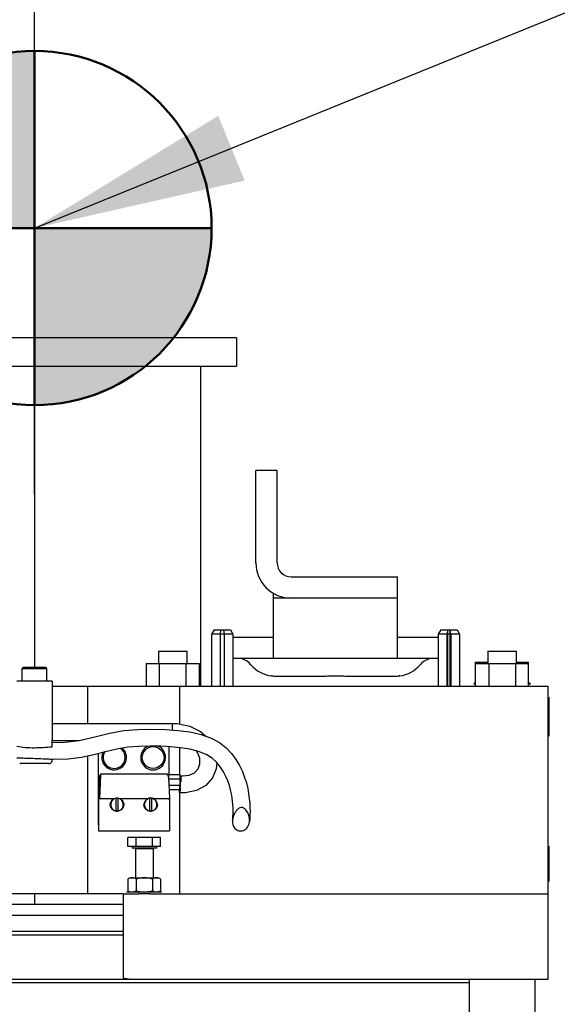
# Model space of a CAD drawing. Units: millimetres. Extents: x -305740 to -22080, y -49709 to 34289.
# Drawn here: x -299865 to -299714, y -35159 to -34881 of the extents above; entities that cross this region are included whole.
import ezdxf
from ezdxf import colors
from ezdxf.entities.mleader import LeaderData, LeaderLine
from ezdxf.math import Vec2, Vec3

# ---------------------------------------------------------------- set-up
doc = ezdxf.new("R2010")
doc.units = ezdxf.units.MM
doc.header["$LTSCALE"] = 20
doc.header["$PDMODE"] = 1
doc.layers.get('Defpoints').update_dxf_attribs({"lineweight": 9})
doc.layers.add('KONSTRUKCE', color=30, linetype='Continuous')
doc.layers.add('ROŠT', color=104, linetype='Continuous')
doc.layers.add('KOTY', color=7, linetype='Continuous', lineweight=9)
doc.layers.add('POPISKY', color=6, linetype='Continuous', lineweight=50)
doc.styles.get("Standard").update_dxf_attribs({"font": 'arial.ttf'})
doc.dimstyles.get("Standard").update_dxf_attribs({"dimscale": 20, "dimtxt": 3, "dimasz": 3, "dimexe": 1, "dimexo": 0, "dimgap": 1.5, "dimtad": 1, "dimdsep": 46, "dimtxsty": 'Standard', "dimcen": 0, "dimdle": 1, "dimclrd": 256, "dimclre": 256, "dimclrt": 256, "dimaunit": 1, "dimadec": 0, "dimazin": 0, "dimtfac": 0.6, "dimtmove": 0, "dimatfit": 0, "dimfxl": 0, "dimtolj": 1, "dimarcsym": 0})

# ---------------------------------------------------------------- blocks, each defined once
blk = doc.blocks.new('*D144')
at = {"layer": 'Defpoints', "color": 0, "ltscale": 0.5, "transparency": 16777216}
for p in [(-299911.28, -34080.23), (-300011.28, -34580.23), (-299911.28, -34980.23)]:
    blk.add_point(p, dxfattribs=at)
at = {"layer": 'KOTY', "lineweight": -2, "ltscale": 0.5, "transparency": 16777216}
for p, q in [((-300011.28, -34580.23), (-300011.28, -34060.23)), ((-299911.28, -34980.23), (-299911.28, -34060.23)), ((-300071.28, -34080.23), (-300131.28, -34080.23)), ((-300011.28, -34080.23), (-299911.28, -34080.23)), ((-299851.28, -34080.23), (-299791.28, -34080.23))]:
    blk.add_line(p, q, dxfattribs=at)
at = {"layer": 'KOTY', "ltscale": 0.5, "transparency": 16777216}
for points in [[(-300071.28, -34070.23), (-300071.28, -34090.23), (-300011.28, -34080.23)], [(-299851.28, -34070.23), (-299851.28, -34090.23), (-299911.28, -34080.23)]]:
    blk.add_solid(points, dxfattribs=at)
at = {"layer": 'KOTY', "ltscale": 0.5, "transparency": 16777216, "insert": (-299961.28, -34019.6), "char_height": 60, "attachment_point": 5}
blk.add_mtext('\\A1;100', dxfattribs=at)
blk = doc.blocks.new('*D155')
at = {"layer": 'Defpoints', "color": 0, "ltscale": 0.5, "transparency": 16777216}
for p in [(-299131.28, -34080.23), (-299131.28, -34810.23), (-299911.28, -34980.23)]:
    blk.add_point(p, dxfattribs=at)
at = {"layer": 'KOTY', "lineweight": -2, "ltscale": 0.5, "transparency": 16777216}
for p, q in [((-299911.28, -34980.23), (-299911.28, -34060.23)), ((-299131.28, -34810.23), (-299131.28, -34060.23)), ((-299851.28, -34080.23), (-299191.28, -34080.23))]:
    blk.add_line(p, q, dxfattribs=at)
at = {"layer": 'KOTY', "ltscale": 0.5, "transparency": 16777216}
for points in [[(-299851.28, -34070.23), (-299851.28, -34090.23), (-299911.28, -34080.23)], [(-299191.28, -34070.23), (-299191.28, -34090.23), (-299131.28, -34080.23)]]:
    blk.add_solid(points, dxfattribs=at)
at = {"layer": 'KOTY', "ltscale": 0.5, "transparency": 16777216, "insert": (-299521.28, -34019.6), "char_height": 60, "attachment_point": 5}
blk.add_mtext('\\A1;780', dxfattribs=at)
blk = doc.blocks.new('*D148')
at = {"layer": 'Defpoints', "color": 0, "ltscale": 0.5, "transparency": 16777216}
for p in [(-300011.28, -34230.23), (-300011.28, -34580.23), (-299861.28, -34979.23)]:
    blk.add_point(p, dxfattribs=at)
at = {"layer": 'KOTY', "lineweight": -2, "ltscale": 0.5, "transparency": 16777216}
for p, q in [((-300011.28, -34580.23), (-300011.28, -34210.23)), ((-299861.28, -34979.23), (-299861.28, -34210.23)), ((-300071.28, -34230.23), (-300877.31, -34230.23)), ((-299861.28, -34230.23), (-300011.28, -34230.23)), ((-299801.28, -34230.23), (-299741.28, -34230.23))]:
    blk.add_line(p, q, dxfattribs=at)
at = {"layer": 'KOTY', "ltscale": 0.5, "transparency": 16777216}
for points in [[(-300071.28, -34220.23), (-300071.28, -34240.23), (-300011.28, -34230.23)], [(-299801.28, -34220.23), (-299801.28, -34240.23), (-299861.28, -34230.23)]]:
    blk.add_solid(points, dxfattribs=at)
at = {"layer": 'KOTY', "ltscale": 0.5, "transparency": 16777216, "insert": (-300504.29, -34169.19), "char_height": 60, "attachment_point": 5}
blk.add_mtext('\\A1;{\\fArial|b0|i0|c238|p34;OSA STROJE }150', dxfattribs=at)
blk = doc.blocks.new('*D152')
at = {"layer": 'Defpoints', "color": 0, "ltscale": 0.5, "transparency": 16777216}
for p in [(-300389.67, -34940.23), (-299861.28, -34940.23), (-299861.28, -35720.23)]:
    blk.add_point(p, dxfattribs=at)
at = {"layer": 'KOTY', "lineweight": -2, "ltscale": 0.5, "transparency": 16777216}
for p, q in [((-299861.28, -34940.23), (-300409.67, -34940.23)), ((-300389.67, -35660.23), (-300389.67, -35000.23)), ((-299861.28, -35720.23), (-300409.67, -35720.23))]:
    blk.add_line(p, q, dxfattribs=at)
at = {"layer": 'KOTY', "ltscale": 0.5, "transparency": 16777216}
for points in [[(-300399.67, -35000.23), (-300379.67, -35000.23), (-300389.67, -34940.23)], [(-300399.67, -35660.23), (-300379.67, -35660.23), (-300389.67, -35720.23)]]:
    blk.add_solid(points, dxfattribs=at)
at = {"layer": 'KOTY', "ltscale": 0.5, "transparency": 16777216, "insert": (-300450.3, -35330.23), "char_height": 60, "attachment_point": 5, "rotation": 90}
blk.add_mtext('\\A1;780', dxfattribs=at)
blk = doc.blocks.new('*D136')
at = {"layer": 'Defpoints', "color": 0, "ltscale": 0.5, "transparency": 16777216}
for p in [(-299131.28, -34230.23), (-299131.28, -34940.23), (-299861.28, -35015.23)]:
    blk.add_point(p, dxfattribs=at)
at = {"layer": 'KOTY', "lineweight": -2, "ltscale": 0.5, "transparency": 16777216}
for p, q in [((-299861.28, -35015.23), (-299861.28, -34210.23)), ((-299131.28, -34940.23), (-299131.28, -34210.23)), ((-299801.28, -34230.23), (-299191.28, -34230.23))]:
    blk.add_line(p, q, dxfattribs=at)
at = {"layer": 'KOTY', "ltscale": 0.5, "transparency": 16777216}
for points in [[(-299801.28, -34220.23), (-299801.28, -34240.23), (-299861.28, -34230.23)], [(-299191.28, -34220.23), (-299191.28, -34240.23), (-299131.28, -34230.23)]]:
    blk.add_solid(points, dxfattribs=at)
at = {"layer": 'KOTY', "ltscale": 0.5, "transparency": 16777216, "insert": (-299496.28, -34169.58), "char_height": 60, "attachment_point": 5}
blk.add_mtext('\\A1;730', dxfattribs=at)
blk = doc.blocks.new('*D137')
at = {"layer": 'Defpoints', "color": 0, "ltscale": 0.5, "transparency": 16777216}
for p in [(-300011.28, -34580.23), (-300389.08, -34940.23), (-299861.28, -34940.23)]:
    blk.add_point(p, dxfattribs=at)
at = {"layer": 'KOTY', "lineweight": -2, "ltscale": 0.5, "transparency": 16777216}
for p, q in [((-300011.28, -34580.23), (-300409.08, -34580.23)), ((-300389.08, -34640.23), (-300389.08, -34880.23)), ((-299861.28, -34940.23), (-300409.08, -34940.23))]:
    blk.add_line(p, q, dxfattribs=at)
at = {"layer": 'KOTY', "ltscale": 0.5, "transparency": 16777216}
for points in [[(-300399.08, -34640.23), (-300379.08, -34640.23), (-300389.08, -34580.23)], [(-300399.08, -34880.23), (-300379.08, -34880.23), (-300389.08, -34940.23)]]:
    blk.add_solid(points, dxfattribs=at)
at = {"layer": 'KOTY', "ltscale": 0.5, "transparency": 16777216, "insert": (-300449.74, -34760.23), "char_height": 60, "attachment_point": 5, "rotation": 90}
blk.add_mtext('\\A1;360', dxfattribs=at)

msp = doc.modelspace()

# ---------------------------------------------------------------- hatches: boundary and pattern name
at = {"layer": 'POPISKY'}
h = msp.add_hatch(color=256, dxfattribs=at)
h.paths.add_polyline_path([(-299911.2775, -34940.2345, -0.41421356), (-299861.2775, -34890.2345), (-299861.2775, -34940.2345)])
h.paths.add_polyline_path([(-299811.2775, -34940.2345, -0.41421356), (-299861.2775, -34990.2345), (-299861.2775, -34940.2345)])

# ---------------------------------------------------------------- linework, layer by layer
at = {"layer": 'KONSTRUKCE', "linetype": 'Continuous'}
for p, q in [((-299792.7775, -35008.7093), (-299798.7775, -35008.7093)), ((-299798.7775, -35034.7093), (-299798.7775, -35008.7093)), ((-299792.7775, -35034.7093), (-299792.7775, -35008.7093)), ((-299788.7775, -35038.7093), (-299758.7775, -35038.7093)), ((-299758.7775, -35061.7093), (-299758.7775, -35038.7093)), ((-299793.7775, -35061.7093), (-299793.7775, -35043.3687)), ((-299758.7775, -35044.7093), (-299793.7775, -35044.7093)), ((-299810.5846, -35053.6839), (-299811.2775, -35054.8839)), ((-299810.5836, -35053.6839), (-299808.6781, -35053.6839)), ((-299808.7984, -35054.8839), (-299808.6781, -35053.6839)), ((-299808.6781, -35053.6839), (-299807.9736, -35053.6839)), ((-299807.8768, -35053.6839), (-299805.9713, -35053.6839)), ((-299807.8768, -35053.6839), (-299807.7565, -35054.8839)), ((-299805.9703, -35053.6839), (-299805.2775, -35054.8839)), ((-299746.5846, -35053.6839), (-299747.2775, -35054.8839)), ((-299746.5836, -35053.6839), (-299744.6781, -35053.6839)), ((-299744.6781, -35053.6839), (-299744.7984, -35054.8839)), ((-299744.6781, -35053.6839), (-299743.9736, -35053.6839)), ((-299744.5813, -35069.6839), (-299744.5813, -35053.6839)), ((-299743.9736, -35053.6839), (-299743.9736, -35069.6839)), ((-299743.8768, -35053.6839), (-299741.9713, -35053.6839)), ((-299743.7565, -35054.8839), (-299743.8768, -35053.6839)), ((-299741.9703, -35053.6839), (-299741.2775, -35054.8839)), ((-299805.2775, -35054.8839), (-299811.2775, -35054.8839)), ((-299811.2775, -35054.8839), (-299811.2775, -35069.6839)), ((-299808.7984, -35069.6839), (-299808.7984, -35054.8839)), ((-299807.7565, -35054.8839), (-299807.7565, -35069.6839)), ((-299805.2775, -35054.8839), (-299805.2775, -35069.6839)), ((-299805.2775, -35055.7093), (-299793.7775, -35055.7093)), ((-299758.7775, -35055.7093), (-299747.2775, -35055.7093)), ((-299741.2775, -35054.8839), (-299747.2775, -35054.8839)), ((-299747.2775, -35054.8839), (-299747.2775, -35069.6839)), ((-299744.7984, -35069.6839), (-299744.7984, -35054.8839)), ((-299743.7565, -35054.8839), (-299743.7565, -35069.6839)), ((-299741.2775, -35054.8839), (-299741.2775, -35069.6839)), ((-299826.2775, -35059.6339), (-299826.2775, -35063.1839)), ((-299826.2759, -35059.6339), (-299818.279, -35059.6339)), ((-299818.2775, -35059.6339), (-299818.2775, -35063.1839)), ((-299733.2775, -35059.6339), (-299733.2775, -35063.1839)), ((-299733.2759, -35059.6339), (-299725.279, -35059.6339)), ((-299725.2775, -35059.6339), (-299725.2775, -35063.1839)), ((-299747.2775, -35061.7093), (-299805.2775, -35061.7093)), ((-299864.3775, -35064.1839), (-299864.7775, -35064.5839)), ((-299864.7775, -35064.5839), (-299857.7775, -35064.5839)), ((-299864.7775, -35068.1839), (-299864.7775, -35064.5839)), ((-299864.3774, -35064.1839), (-299858.1775, -35064.1839)), ((-299858.1775, -35064.1839), (-299857.7775, -35064.5839)), ((-299857.7775, -35068.1839), (-299857.7775, -35064.5839)), ((-299829.783, -35063.1839), (-299814.7719, -35063.1839)), ((-299829.783, -35063.1839), (-299829.783, -35069.6839)), ((-299826.0302, -35063.1839), (-299826.0302, -35069.6839)), ((-299818.5247, -35063.1839), (-299818.5247, -35069.6839)), ((-299814.7719, -35063.1839), (-299814.7719, -35069.6839)), ((-299736.783, -35062.7839), (-299733.2775, -35062.7839)), ((-299736.783, -35069.6839), (-299736.783, -35062.7839)), ((-299736.783, -35063.1839), (-299721.7719, -35063.1839)), ((-299733.0302, -35063.1839), (-299733.0302, -35069.6839)), ((-299725.5247, -35063.1839), (-299725.5247, -35069.6839)), ((-299725.2775, -35062.7839), (-299721.7719, -35062.7839)), ((-299721.7719, -35069.6839), (-299721.7719, -35062.7839)), ((-299794.4025, -35066.6387), (-299794.1958, -35066.6546)), ((-299794.1951, -35066.6547), (-299794.4025, -35066.6387)), ((-299792.7662, -35066.7093), (-299780.4152, -35066.7093)), ((-299772.1397, -35066.7093), (-299759.7887, -35066.7093)), ((-299758.3598, -35066.6547), (-299758.1524, -35066.6387)), ((-299758.1524, -35066.6387), (-299758.3591, -35066.6546)), ((-299856.2775, -35068.1839), (-299866.2775, -35068.1839)), ((-299856.2775, -35068.1839), (-299856.2775, -35084.7204)), ((-299716.2775, -35069.6839), (-299856.2775, -35069.6839)), ((-299846.2775, -35069.6839), (-299846.2775, -35080.0928)), ((-299820.2775, -35080.2694), (-299820.2775, -35069.6839)), ((-299736.783, -35068.3894), (-299737.2775, -35068.8839)), ((-299737.2775, -35068.8839), (-299736.783, -35068.8839)), ((-299721.7719, -35068.3894), (-299721.2775, -35068.8839)), ((-299721.7719, -35068.8839), (-299721.2775, -35068.8839)), ((-299716.2775, -35152.2339), (-299716.2775, -35069.6839)), ((-299716.0775, -35072.6839), (-299716.0775, -35083.6839)), ((-299856.2775, -35080.0928), (-299822.3258, -35080.0928)), ((-299822.327, -35080.0932), (-299820.9902, -35080.133)), ((-299856.2775, -35086.6436), (-299856.2775, -35084.7204)), ((-299856.2775, -35084.8928), (-299848.7449, -35084.8928)), ((-299856.2598, -35085.3908), (-299853.474, -35085.43)), ((-299837.9975, -35087.3057), (-299841.2032, -35088.0551)), ((-299834.9127, -35086.795), (-299837.9975, -35087.3057)), ((-299825.6179, -35086.5334), (-299828.6318, -35086.4816)), ((-299823.2775, -35094.3839), (-299823.2775, -35086.6541)), ((-299820.2775, -35094.4839), (-299820.2775, -35086.9225)), ((-299856.8432, -35090.2164), (-299857.2581, -35090.1985)), ((-299855.814, -35090.2506), (-299857.2379, -35090.2034)), ((-299856.4365, -35090.234), (-299856.8432, -35090.2164)), ((-299856.2775, -35090.241), (-299856.4365, -35090.234)), ((-299856.2775, -35090.5293), (-299856.2775, -35090.241)), ((-299846.2775, -35089.273), (-299846.2775, -35128.1839)), ((-299843.2775, -35088.5849), (-299843.2775, -35108.6839)), ((-299857.2775, -35091.3954), (-299865.2775, -35091.3954)), ((-299843.1775, -35101.3839), (-299842.9431, -35094.6734)), ((-299842.6433, -35094.6734), (-299842.8776, -35101.3839)), ((-299823.7116, -35094.3839), (-299842.6433, -35094.3839)), ((-299842.6433, -35094.3839), (-299842.6433, -35094.6734)), ((-299823.7116, -35094.6734), (-299823.7116, -35094.3839)), ((-299823.4705, -35094.5046), (-299823.4777, -35094.4839)), ((-299823.4777, -35094.4839), (-299823.4705, -35094.5046)), ((-299823.4705, -35094.4839), (-299820.1775, -35094.4839)), ((-299823.4118, -35094.6734), (-299823.4705, -35094.5046)), ((-299823.4705, -35094.5046), (-299823.4511, -35094.5603)), ((-299823.3959, -35095.1278), (-299823.4118, -35094.6734)), ((-299823.4045, -35094.8832), (-299823.4021, -35094.9514)), ((-299823.4021, -35094.9514), (-299823.399, -35095.04)), ((-299823.3761, -35095.6956), (-299823.3992, -35095.0343)), ((-299823.399, -35095.04), (-299823.3959, -35095.1278)), ((-299823.3765, -35095.6842), (-299820.1775, -35095.6842)), ((-299820.1775, -35098.2933), (-299820.1775, -35094.4839)), ((-299820.042, -35094.8381), (-299820.0306, -35094.8477)), ((-299823.3392, -35096.752), (-299823.1775, -35101.3839)), ((-299823.3137, -35097.4836), (-299820.1775, -35097.4836)), ((-299823.2717, -35098.6839), (-299820.2585, -35098.6839)), ((-299842.8776, -35101.3839), (-299843.1775, -35101.3839)), ((-299843.1775, -35101.3839), (-299843.1775, -35110.3839)), ((-299839.0021, -35101.3839), (-299842.8776, -35101.3839)), ((-299838.2275, -35104.7526), (-299838.2275, -35101.2152)), ((-299837.7275, -35101.2152), (-299837.7275, -35104.7526)), ((-299829.5021, -35101.3839), (-299836.9528, -35101.3839)), ((-299828.7275, -35104.7526), (-299828.7275, -35101.2152)), ((-299828.2275, -35101.171), (-299828.2275, -35104.7526)), ((-299823.4773, -35101.3839), (-299827.4528, -35101.3839)), ((-299823.1775, -35101.3839), (-299823.4773, -35101.3839)), ((-299823.1775, -35101.3839), (-299823.1775, -35110.3839)), ((-299820.313, -35099.6297), (-299820.3243, -35099.6201)), ((-299820.2775, -35128.1339), (-299820.2775, -35099.6201)), ((-299843.1775, -35110.3839), (-299823.1775, -35110.3839)), ((-299825.6587, -35112.2839), (-299834.8963, -35112.2839)), ((-299834.8963, -35114.7839), (-299834.8963, -35112.2839)), ((-299832.5869, -35114.7839), (-299832.5869, -35112.2839)), ((-299827.9681, -35114.7839), (-299827.9681, -35112.2839)), ((-299825.6587, -35114.7839), (-299825.6587, -35112.2839)), ((-299825.6587, -35114.7839), (-299834.8963, -35114.7839)), ((-299833.7275, -35114.7839), (-299833.7275, -35115.2839)), ((-299826.8275, -35115.2839), (-299833.7275, -35115.2839)), ((-299826.8275, -35114.7839), (-299826.8275, -35115.2839)), ((-299716.0775, -35114.6839), (-299716.0775, -35124.6839)), ((-299827.7775, -35115.4839), (-299832.7775, -35115.4839)), ((-299832.7775, -35115.4839), (-299832.7775, -35123.6339)), ((-299827.7775, -35115.4839), (-299827.7775, -35123.6339)), ((-299834.2725, -35123.6339), (-299834.2118, -35123.6339)), ((-299834.0315, -35123.6339), (-299826.2825, -35123.6339)), ((-299834.8963, -35123.994), (-299834.8963, -35127.2737)), ((-299832.5869, -35123.994), (-299832.5869, -35127.2737)), ((-299827.9681, -35123.994), (-299827.9681, -35127.2737)), ((-299825.6587, -35123.994), (-299825.6587, -35127.2737)), ((-299836.2775, -35128.1839), (-299886.2775, -35128.1839)), ((-299861.2775, -35128.1839), (-299861.2775, -35131.2339)), ((-299836.2775, -35128.1339), (-299831.8275, -35128.1339)), ((-299836.2775, -35128.1339), (-299836.2775, -35151.8812)), ((-299835.2775, -35127.6339), (-299825.2775, -35127.6339)), ((-299834.8097, -35127.3237), (-299834.8963, -35127.2737)), ((-299828.7276, -35128.1339), (-299831.8275, -35128.1339)), ((-299828.7276, -35128.1339), (-299716.2775, -35128.1339)), ((-299825.7452, -35127.3237), (-299825.6587, -35127.2737)), ((-299836.2775, -35131.2339), (-299886.2775, -35131.2339)), ((-299886.2775, -35134.2339), (-299836.2775, -35134.2339)), ((-299886.2775, -35138.7339), (-299836.2775, -35138.7339)), ((-299886.2775, -35139.7341), (-299836.2775, -35139.7341)), ((-300006.2775, -35152.2339), (-299716.2775, -35152.2339)), ((-299984.0275, -35153.2339), (-299738.5275, -35153.2339)), ((-299836.2775, -35151.8812), (-299834.2775, -35152.2339)), ((-299738.5275, -35152.2339), (-299738.5275, -35170.2339)), ((-299720.0275, -35152.2339), (-299720.0275, -35170.2339))]:
    msp.add_line(p, q, dxfattribs=at).dxf.unprotected_set("ltscale", 0)
for points in [[(-299853.474, -35085.43), (-299848.625, -35084.8792), (-299844.2621, -35083.8917), (-299840.1195, -35082.8598), (-299836.067, -35082.1092), (-299832.0719, -35081.7582), (-299828.1472, -35081.6884), (-299824.402, -35081.7818), (-299820.8186, -35082.033), (-299817.4001, -35082.4874), (-299814.2102, -35083.2024), (-299811.37, -35084.2199), (-299809.0296, -35085.4996), (-299807.15, -35086.9821), (-299805.6365, -35088.5924), (-299804.397, -35090.2632), (-299803.3865, -35091.962), (-299802.5798, -35093.6484), (-299801.9468, -35095.2923), (-299801.4574, -35096.8805), (-299801.0864, -35098.4059), (-299800.8136, -35099.8634), (-299800.6228, -35101.2493), (-299800.5007, -35102.558), (-299800.4362, -35103.7854), (-299800.4201, -35104.9256), (-299800.444, -35105.9698), (-299800.5009, -35106.9115), (-299800.5847, -35107.7438), (-299800.6059, -35107.908)], [(-299820.9902, -35080.133), (-299817.4584, -35080.8088), (-299814.3813, -35082.3132), (-299812.917, -35083.6657)], [(-299828.6318, -35086.4816), (-299831.7924, -35086.5451), (-299834.9127, -35086.795)], [(-299809.8203, -35091.0925), (-299811.1153, -35089.8991), (-299812.7982, -35088.8511), (-299814.9292, -35087.9979), (-299817.3735, -35087.3736), (-299820.0261, -35086.9469), (-299822.7786, -35086.6799), (-299825.6179, -35086.5334)], [(-299841.2032, -35088.0551), (-299844.5193, -35088.9021), (-299848.0388, -35089.6446), (-299851.7757, -35090.1266), (-299855.814, -35090.2506)], [(-299820.042, -35094.8381), (-299819.4534, -35094.8542), (-299817.6433, -35094.6407), (-299816.1216, -35093.9778), (-299815.081, -35092.8782), (-299814.5793, -35091.4745), (-299814.6174, -35089.8938), (-299815.2066, -35088.3019), (-299815.5775, -35087.8323)], [(-299809.8313, -35091.0824), (-299809.969, -35092.8945), (-299811.0322, -35095.4578), (-299812.9134, -35097.5609), (-299815.5018, -35099), (-299818.6527, -35099.6288), (-299820.313, -35099.6297)], [(-299805.357, -35107.2633), (-299805.3217, -35106.9718), (-299805.2684, -35106.375), (-299805.2304, -35105.6687), (-299805.2145, -35104.8767), (-299805.2261, -35104.0132), (-299805.2706, -35103.0846), (-299805.354, -35102.0942), (-299805.484, -35101.044), (-299805.6692, -35099.9378), (-299805.9201, -35098.7796), (-299806.2502, -35097.5722), (-299806.6762, -35096.3192), (-299807.2203, -35095.0266), (-299807.9079, -35093.7059), (-299808.7597, -35092.391), (-299809.8203, -35091.0925)]]:
    msp.add_lwpolyline(points, dxfattribs=at).dxf.unprotected_set("ltscale", 0)
msp.add_circle((-299827.7775, -35089.6839), 3.1, dxfattribs=at).dxf.unprotected_set("ltscale", 0)
for centre, radius, start, end in [((-299788.7775, -35034.7093), 10, 180, 270), ((-299788.7775, -35034.7093), 4, 180, 270), ((-299804.0013, -35066.7093), 5, 40.005201, 73.335067), ((-299748.5536, -35066.7093), 5, 106.664933, 139.994799), ((-299793.2775, -35057.7093), 9, 220.005201, 262.819074), ((-299759.2775, -35057.7093), 9, 277.180926, 319.994799), ((-299792.4228, -35042.2455), 24.4734, 265.847153, 266.180097), ((-299760.1452, -35042.0492), 24.6702, 273.819473, 274.151715), ((-299838.7775, -35089.6839), 3.5, 155.635089, 49.479192), ((-299838.7775, -35089.6839), 3.1, 149.671694, 55.663522), ((-299827.7775, -35089.6839), 3.5, 113.754082, 65.400601), ((-299865.2766, -35090.2601), 1.1352, 261.291617, 269.956263), ((-299823.4458, -35102.1494), 7.4807, 90.888499, 92.036256), ((-299856.0689, -35095.2438), 36.0878, 355.037503, 356.42546), ((-299859.3883, -35095.0306), 39.414, 356.417002, 357.853502), ((-299838.012, -35102.936), 1.7277, 114.997232, 118.429287), ((-299837.9775, -35102.995), 1.8411, 82.195611, 97.804389), ((-299837.9429, -35102.936), 1.7277, 61.570713, 65.002768), ((-299828.4775, -35102.9839), 1.9, 122.636898, 180), ((-299828.4775, -35102.9839), 1.7863, 98.04535, 180), ((-299828.4775, -35102.9839), 1.9, 57.363102, 122.636898), ((-299828.4775, -35102.9839), 1.83, 82.148194, 97.851806), ((-299828.4775, -35102.9839), 1.7863, 0, 81.95465), ((-299828.4775, -35102.9839), 1.9, 0, 57.363102), ((-299837.9972, -35102.9731), 1.8778, 141.641647, 160.99525), ((-299837.9775, -35102.9728), 1.841, 262.195527, 277.804473), ((-299828.4775, -35102.9728), 1.841, 262.195527, 277.804473)]:
    msp.add_arc(centre, radius, start, end, dxfattribs=at).dxf.unprotected_set("ltscale", 0)
for points, knots in [([(-299794.1958, -35066.6546), (-299794.1196, -35066.6601), (-299793.6438, -35066.6925), (-299793.1667, -35066.7093), (-299792.7662, -35066.7093)], [0, 0, 0, 0, 0.16018605, 1, 1, 1, 1]), ([(-299780.4152, -35066.7093), (-299779.7805, -35066.7093), (-299778.4017, -35066.6567), (-299777.0222, -35066.6391), (-299776.2775, -35066.6387)], [0, 0, 0, 0, 0.46010326, 1, 1, 1, 1]), ([(-299776.2775, -35066.6387), (-299775.5327, -35066.6391), (-299774.1532, -35066.6567), (-299772.7744, -35066.7093), (-299772.1397, -35066.7093)], [0, 0, 0, 0, 0.53989623, 1, 1, 1, 1]), ([(-299759.7887, -35066.7093), (-299759.6268, -35066.7093), (-299759.15, -35066.7026), (-299758.6738, -35066.6774), (-299758.3598, -35066.6547)], [0, 0, 0, 0, 0.33964623, 1, 1, 1, 1]), ([(-299822.3144, -35080.1708), (-299822.3605, -35080.232), (-299822.3993, -35080.4358), (-299822.3701, -35080.6249), (-299822.3628, -35080.7418)], [0, 0, 0, 0, 0.39520173, 1, 1, 1, 1]), ([(-299822.3628, -35080.7418), (-299822.3589, -35080.8043), (-299822.3464, -35081.0878), (-299822.37, -35081.3713), (-299822.3834, -35081.5918)], [0, 0, 0, 0, 0.22091828, 1, 1, 1, 1]), ([(-299866.2775, -35086.4553), (-299865.4622, -35086.6372), (-299863.8012, -35086.8796), (-299861.2894, -35086.9437), (-299858.7797, -35086.8489), (-299857.1099, -35086.7255), (-299856.2775, -35086.6436)], [0, 0, 0, 0, 0.2496231, 0.49976635, 0.75002091, 1, 1, 1, 1]), ([(-299857.2581, -35090.1985), (-299858.0094, -35090.1663), (-299859.512, -35090.103), (-299862.5166, -35089.9547), (-299864.7732, -35089.9106), (-299866.2775, -35089.9083)], [0, 0, 0, 0, 0.24997684, 0.49995472, 1, 1, 1, 1]), ([(-299842.9431, -35094.6734), (-299842.9428, -35094.6657), (-299842.8965, -35094.6765), (-299842.8499, -35094.6648), (-299842.7499, -35094.6717), (-299842.6815, -35094.6721), (-299842.6433, -35094.6734)], [0, 0, 0, 0, 0.07730832, 0.29372709, 0.61830511, 1, 1, 1, 1]), ([(-299823.4118, -35094.6734), (-299823.4119, -35094.6699), (-299823.4329, -35094.6729), (-299823.4554, -35094.6677), (-299823.5057, -35094.6696), (-299823.5411, -35094.6693), (-299823.5618, -35094.6696)], [0, 0, 0, 0, 0.07071075, 0.27000753, 0.58687072, 1, 1, 1, 1]), ([(-299823.4382, -35095.4922), (-299823.4577, -35095.5982), (-299823.4993, -35095.8126), (-299823.4639, -35096.2407), (-299823.3465, -35096.5436), (-299823.3392, -35096.752)], [0, 0, 0, 0, 0.25343972, 0.50981384, 1, 1, 1, 1]), ([(-299823.3959, -35095.1278), (-299823.3949, -35095.1565), (-299823.3981, -35095.2792), (-299823.4213, -35095.4001), (-299823.4382, -35095.4922)], [0, 0, 0, 0, 0.23470777, 1, 1, 1, 1]), ([(-299820.1234, -35095.1091), (-299820.1192, -35095.0846), (-299820.1052, -35095.0087), (-299820.0899, -35094.9325), (-299820.0722, -35094.8832)], [0, 0, 0, 0, 0.32245069, 1, 1, 1, 1]), ([(-299820.0306, -35094.8477), (-299820.0155, -35094.8733), (-299820.0058, -35094.9628), (-299819.9967, -35095.0472), (-299819.9934, -35095.104)], [0, 0, 0, 0, 0.34254519, 1, 1, 1, 1]), ([(-299819.9824, -35095.6794), (-299819.9828, -35095.7422), (-299819.9859, -35096.0181), (-299819.9939, -35096.2939), (-299820.0019, -35096.5069)], [0, 0, 0, 0, 0.22754484, 1, 1, 1, 1]), ([(-299819.9934, -35095.104), (-299819.9911, -35095.1429), (-299819.9825, -35095.3346), (-299819.9816, -35095.5266), (-299819.9824, -35095.6794)], [0, 0, 0, 0, 0.20312451, 1, 1, 1, 1]), ([(-299820.2948, -35097.9899), (-299820.2961, -35098.0575), (-299820.2976, -35098.2632), (-299820.2994, -35098.4701), (-299820.2828, -35098.6072)], [0, 0, 0, 0, 0.32884993, 1, 1, 1, 1]), ([(-299820.2784, -35097.4836), (-299820.2802, -35097.5278), (-299820.287, -35097.6965), (-299820.2924, -35097.8653), (-299820.2948, -35097.9899)], [0, 0, 0, 0, 0.26194935, 1, 1, 1, 1]), ([(-299820.2828, -35098.6072), (-299820.2804, -35098.6266), (-299820.2774, -35098.648), (-299820.2667, -35098.684), (-299820.2589, -35098.6838)], [0, 0, 0, 0, 0.71618887, 1, 1, 1, 1]), ([(-299820.2589, -35098.6838), (-299820.2485, -35098.6836), (-299820.235, -35098.6365), (-299820.217, -35098.5713), (-299820.1972, -35098.4433), (-299820.1843, -35098.3486), (-299820.1775, -35098.2933)], [0, 0, 0, 0, 0.07788441, 0.27270211, 0.58419835, 1, 1, 1, 1]), ([(-299820.1163, -35098.3655), (-299820.1223, -35098.4335), (-299820.1446, -35098.677), (-299820.1702, -35098.9202), (-299820.1927, -35099.095)], [0, 0, 0, 0, 0.27924567, 1, 1, 1, 1]), ([(-299823.4773, -35101.3839), (-299823.4391, -35101.384), (-299823.3677, -35101.3846), (-299823.2868, -35101.3824), (-299823.2294, -35101.3855), (-299823.2063, -35101.3797), (-299823.1772, -35101.3915), (-299823.1775, -35101.3839)], [0, 0, 0, 0, 0.38221932, 0.70726665, 0.83157794, 0.92375602, 1, 1, 1, 1]), ([(-299820.3243, -35099.6201), (-299820.3389, -35099.5953), (-299820.3489, -35099.509), (-299820.365, -35099.3493), (-299820.3714, -35099.1133), (-299820.373, -35098.9338), (-299820.3727, -35098.833)], [0, 0, 0, 0, 0.10909969, 0.3174949, 0.61746244, 1, 1, 1, 1]), ([(-299820.1927, -35099.095), (-299820.2026, -35099.1716), (-299820.221, -35099.3019), (-299820.2519, -35099.478), (-299820.2764, -35099.5661), (-299820.2987, -35099.6306), (-299820.313, -35099.6297)], [0, 0, 0, 0, 0.41940034, 0.72875169, 0.92234189, 1, 1, 1, 1]), ([(-299837.1204, -35104.5511), (-299836.8435, -35104.4011), (-299836.3617, -35103.94), (-299836.196, -35103.2987), (-299836.1912, -35102.9839)], [0, 0, 0, 0, 0.50004422, 1, 1, 1, 1]), ([(-299827.6204, -35104.5511), (-299827.3435, -35104.4011), (-299826.8617, -35103.94), (-299826.696, -35103.2987), (-299826.6912, -35102.9839)], [0, 0, 0, 0, 0.50004422, 1, 1, 1, 1]), ([(-299803.6565, -35104.1089), (-299803.904, -35104.2866), (-299804.3298, -35104.7381), (-299804.9738, -35105.7727), (-299805.2768, -35106.6603), (-299805.3572, -35107.2633)], [0, 0, 0, 0, 0.25010952, 0.50062769, 1, 1, 1, 1]), ([(-299800.6059, -35107.908), (-299800.5397, -35107.4152), (-299800.5898, -35106.4005), (-299801.0384, -35105.2183), (-299801.6117, -35104.3989), (-299802.1995, -35103.9095), (-299802.9727, -35103.7569), (-299803.4543, -35103.9648), (-299803.6565, -35104.1089)], [0, 0, 0, 0, 0.25002515, 0.49984685, 0.62507948, 0.75050553, 0.87515291, 1, 1, 1, 1]), ([(-299836.7969, -35104.4725), (-299837.0163, -35104.6459), (-299837.5386, -35104.8992), (-299838.1194, -35104.8991), (-299838.3924, -35104.838)], [0, 0, 0, 0, 0.49994096, 1, 1, 1, 1]), ([(-299827.2969, -35104.4725), (-299827.5163, -35104.6459), (-299828.0386, -35104.8992), (-299828.6194, -35104.8991), (-299828.8924, -35104.838)], [0, 0, 0, 0, 0.49994096, 1, 1, 1, 1]), ([(-299805.3572, -35107.2633), (-299805.4147, -35107.6943), (-299805.4076, -35108.5852), (-299804.7986, -35109.799), (-299803.6208, -35110.5092), (-299802.6972, -35110.4335), (-299802.2945, -35110.2777)], [0, 0, 0, 0, 0.25118916, 0.50144119, 0.75054135, 1, 1, 1, 1]), ([(-299802.2945, -35110.2777), (-299801.8264, -35110.0965), (-299801.0034, -35109.3975), (-299800.6731, -35108.4072), (-299800.6059, -35107.908)], [0, 0, 0, 0, 0.49907976, 1, 1, 1, 1]), ([(-299833.7416, -35123.6345), (-299833.9334, -35123.6334), (-299834.1928, -35123.6826), (-299834.4351, -35123.7711), (-299834.4965, -35123.7961)], [0, 0, 0, 0, 0.74310196, 1, 1, 1, 1]), ([(-299832.5869, -35123.994), (-299832.6503, -35123.9574), (-299832.8983, -35123.8224), (-299833.1662, -35123.7205), (-299833.3708, -35123.6761)], [0, 0, 0, 0, 0.25911405, 1, 1, 1, 1]), ([(-299825.6587, -35123.994), (-299825.7221, -35123.9574), (-299825.9701, -35123.8224), (-299826.238, -35123.7205), (-299826.4426, -35123.6761)], [0, 0, 0, 0, 0.25911405, 1, 1, 1, 1]), ([(-299834.8963, -35127.2737), (-299834.8328, -35127.3104), (-299834.5844, -35127.445), (-299834.3167, -35127.5482), (-299834.1119, -35127.5924)], [0, 0, 0, 0, 0.25900001, 1, 1, 1, 1]), ([(-299833.371, -35127.5918), (-299833.3041, -35127.5773), (-299833.0305, -35127.5043), (-299832.7724, -35127.3809), (-299832.5869, -35127.2737)], [0, 0, 0, 0, 0.24217823, 1, 1, 1, 1]), ([(-299827.9681, -35127.2737), (-299827.8758, -35127.327), (-299827.5183, -35127.5155), (-299827.1122, -35127.6345), (-299826.8134, -35127.6331)], [0, 0, 0, 0, 0.26287276, 1, 1, 1, 1]), ([(-299826.8134, -35127.6331), (-299826.6215, -35127.634), (-299826.3625, -35127.5845), (-299826.12, -35127.4969), (-299826.0586, -35127.472)], [0, 0, 0, 0, 0.74323596, 1, 1, 1, 1])]:
    msp.add_open_spline(points, degree=3, knots=knots, dxfattribs=at).dxf.unprotected_set("ltscale", 0)
for points in [[(-299822.3834, -35081.5918), (-299822.3901, -35081.7014), (-299822.395, -35081.8113), (-299822.3962, -35081.9211)], [(-299841.4532, -35088.1185), (-299841.6231, -35088.1629), (-299841.7937, -35088.2047), (-299841.9657, -35088.24)], [(-299857.2775, -35091.3954), (-299857.0943, -35091.3954), (-299856.9053, -35091.3496), (-299856.7444, -35091.2621)], [(-299856.7444, -35091.2621), (-299856.6003, -35091.1837), (-299856.4702, -35091.065), (-299856.3872, -35090.9235)], [(-299856.3872, -35090.9235), (-299856.3183, -35090.8058), (-299856.2775, -35090.6657), (-299856.2775, -35090.5293)], [(-299839.4697, -35101.8078), (-299839.3389, -35101.643), (-299839.1783, -35101.4989), (-299839.0021, -35101.3839)], [(-299838.8345, -35101.4167), (-299839.0195, -35101.5169), (-299839.1881, -35101.6537), (-299839.326, -35101.8126)], [(-299838.2275, -35101.2152), (-299838.4044, -35101.243), (-299838.5797, -35101.2944), (-299838.7421, -35101.3702)], [(-299837.2128, -35101.3702), (-299837.3752, -35101.2944), (-299837.5505, -35101.243), (-299837.7275, -35101.2152)], [(-299836.3057, -35102.3546), (-299836.45, -35101.9665), (-299836.7563, -35101.6139), (-299837.1204, -35101.4167)], [(-299836.9528, -35101.3839), (-299836.69, -35101.5554), (-299836.2353, -35102.0308), (-299836.0802, -35102.6701), (-299836.0775, -35102.9839)], [(-299839.8775, -35102.9839), (-299839.8756, -35102.7735), (-299839.8409, -35102.5606), (-299839.7726, -35102.3616)], [(-299839.6812, -35103.8248), (-299839.8065, -35103.5657), (-299839.869, -35103.2716), (-299839.8775, -35102.9839)], [(-299839.6492, -35102.3546), (-299839.7235, -35102.5544), (-299839.7605, -35102.7707), (-299839.7637, -35102.9839)], [(-299839.7637, -35102.9839), (-299839.7605, -35103.1971), (-299839.7235, -35103.4133), (-299839.6492, -35103.6132)], [(-299839.147, -35104.4812), (-299839.3696, -35104.3079), (-299839.5584, -35104.0787), (-299839.6812, -35103.8248)], [(-299839.326, -35101.8126), (-299839.464, -35101.9714), (-299839.5759, -35102.1574), (-299839.6492, -35102.3546)], [(-299839.6492, -35103.6132), (-299839.5049, -35104.0013), (-299839.1986, -35104.3539), (-299838.8345, -35104.5511)], [(-299836.2714, -35103.82), (-299836.3922, -35104.0718), (-299836.5778, -35104.2994), (-299836.7969, -35104.4725)], [(-299836.1912, -35102.9839), (-299836.1944, -35102.7707), (-299836.2314, -35102.5544), (-299836.3057, -35102.3546)], [(-299836.0775, -35102.9839), (-299836.0861, -35103.2699), (-299836.1476, -35103.5621), (-299836.2714, -35103.82)], [(-299830.1812, -35103.8248), (-299830.3065, -35103.5657), (-299830.369, -35103.2716), (-299830.3775, -35102.9839)], [(-299830.2637, -35102.9839), (-299830.2605, -35103.1971), (-299830.2235, -35103.4133), (-299830.1492, -35103.6132)], [(-299829.647, -35104.4812), (-299829.8696, -35104.3079), (-299830.0584, -35104.0787), (-299830.1812, -35103.8248)], [(-299830.1492, -35103.6132), (-299830.0049, -35104.0013), (-299829.6986, -35104.3539), (-299829.3345, -35104.5511)], [(-299826.7714, -35103.82), (-299826.8922, -35104.0718), (-299827.0778, -35104.2994), (-299827.2969, -35104.4725)], [(-299826.5775, -35102.9839), (-299826.5861, -35103.2699), (-299826.6476, -35103.5621), (-299826.7714, -35103.82)], [(-299838.3924, -35104.838), (-299838.6639, -35104.7771), (-299838.9275, -35104.6521), (-299839.147, -35104.4812)], [(-299838.8345, -35104.5511), (-299838.647, -35104.6526), (-299838.4381, -35104.7195), (-299838.2275, -35104.7526)], [(-299837.7275, -35104.7526), (-299837.5168, -35104.7195), (-299837.3079, -35104.6526), (-299837.1204, -35104.5511)], [(-299828.8924, -35104.838), (-299829.1639, -35104.7771), (-299829.4275, -35104.6521), (-299829.647, -35104.4812)], [(-299829.3345, -35104.5511), (-299829.147, -35104.6526), (-299828.9381, -35104.7195), (-299828.7275, -35104.7526)], [(-299828.2275, -35104.7526), (-299828.0168, -35104.7195), (-299827.8079, -35104.6526), (-299827.6204, -35104.5511)], [(-299833.3708, -35123.6761), (-299833.4924, -35123.6497), (-299833.6172, -35123.6338), (-299833.7416, -35123.6345)], [(-299830.2775, -35123.6345), (-299831.0565, -35123.6322), (-299831.8383, -35123.778), (-299832.5869, -35123.994)], [(-299827.9681, -35123.994), (-299828.7166, -35123.778), (-299829.4984, -35123.6322), (-299830.2775, -35123.6345)], [(-299827.1834, -35123.6752), (-299827.3516, -35123.7117), (-299827.5158, -35123.7697), (-299827.6725, -35123.841)], [(-299826.8134, -35123.6345), (-299826.9374, -35123.6338), (-299827.0621, -35123.649), (-299827.1834, -35123.6752)], [(-299826.4426, -35123.6761), (-299826.5641, -35123.6497), (-299826.689, -35123.6338), (-299826.8134, -35123.6345)], [(-299834.4965, -35123.7961), (-299834.6342, -35123.8522), (-299834.7675, -35123.9197), (-299834.8963, -35123.994)], [(-299827.6725, -35123.841), (-299827.7735, -35123.887), (-299827.872, -35123.9386), (-299827.9681, -35123.994)], [(-299834.1119, -35127.5924), (-299833.9905, -35127.6186), (-299833.8657, -35127.6337), (-299833.7416, -35127.6331)], [(-299833.7416, -35127.6331), (-299833.6173, -35127.6337), (-299833.4925, -35127.618), (-299833.371, -35127.5918)], [(-299832.5869, -35127.2737), (-299832.3232, -35127.3498), (-299832.0567, -35127.4168), (-299831.7879, -35127.4716)], [(-299831.7879, -35127.4716), (-299831.2917, -35127.5728), (-299830.7838, -35127.6343), (-299830.2775, -35127.6331)], [(-299830.2775, -35127.6331), (-299829.7714, -35127.6343), (-299829.2639, -35127.5727), (-299828.768, -35127.472)], [(-299828.768, -35127.472), (-299828.4987, -35127.4173), (-299828.232, -35127.3499), (-299827.9681, -35127.2737)], [(-299826.0586, -35127.472), (-299825.9207, -35127.416), (-299825.7875, -35127.3481), (-299825.6587, -35127.2737)]]:
    msp.add_open_spline(points, degree=3, dxfattribs=at).dxf.unprotected_set("ltscale", 0)
at = {"layer": 'POPISKY'}
for p, q in [((-299861.2775, -34990.2345), (-299861.2775, -34890.2345)), ((-299811.2775, -34940.2345), (-299911.2775, -34940.2345))]:
    msp.add_line(p, q, dxfattribs=at)
msp.add_circle((-299861.2775, -34940.2345), 50, dxfattribs=at)
at = {"layer": 'ROŠT', "ltscale": 0.5}
for p, q in [((-299804.2775, -34971.2339), (-299936.2775, -34971.2339)), ((-299804.2775, -34971.2339), (-299804.2775, -34979.2339)), ((-299994.2775, -34979.2339), (-299804.2775, -34979.2339)), ((-299861.2775, -34979.2339), (-299861.2775, -35064.1839)), ((-299814.2775, -35069.6839), (-299814.2775, -34979.2339))]:
    msp.add_line(p, q, dxfattribs=at)

# ---------------------------------------------------------------- dimensions: what is measured, and where the dimension line sits
at = {"layer": 'KOTY', "ltscale": 0.5}
dim = msp.add_linear_dim(base=(-299911.2775, -34080.2345), p1=(-300011.2775, -34580.2345), p2=(-299911.2775, -34980.2345), dimstyle='Standard', dxfattribs=at)
dim.commit()
dim.dimension.update_dxf_attribs({"geometry": '*D144', "text_midpoint": (-299961.2775, -34080.2345), "dimtype": 160})
for base, p1, p2, picture, middle in [((-299131.2775, -34080.2345), (-299911.2775, -34980.2345), (-299131.2775, -34810.2345), '*D155', (-299521.2775, -34019.6001)), ((-299131.2775, -34230.2345), (-299861.2775, -35015.2345), (-299131.2775, -34940.2345), '*D136', (-299496.2775, -34169.5797))]:
    dim = msp.add_linear_dim(base=base, p1=p1, p2=p2, dimstyle='Standard', dxfattribs=at)
    dim.commit()
    dim.dimension.update_dxf_attribs({"geometry": picture, "text_midpoint": middle})
dim = msp.add_linear_dim(base=(-300011.2775, -34230.2345), p1=(-299861.2775, -34979.2339), p2=(-300011.2775, -34580.2345), text='{\\fArial|b0|i0|c238|p34;OSA STROJE }<>', dimstyle='Standard', dxfattribs=at)
dim.commit()
dim.dimension.update_dxf_attribs({"geometry": '*D148', "text_midpoint": (-300504.2925, -34169.1908)})
dim = msp.add_linear_dim(base=(-300389.0807, -34940.2345), p1=(-300011.2775, -34580.2345), p2=(-299861.2775, -34940.2345), angle=90, dimstyle='Standard', dxfattribs=at)
dim.commit()
dim.dimension.update_dxf_attribs({"geometry": '*D137', "text_midpoint": (-300389.0807, -34760.2345), "dimtype": 160})
dim = msp.add_linear_dim(base=(-300389.669, -34940.2345), p1=(-299861.2775, -35720.2345), p2=(-299861.2775, -34940.2345), angle=90, dimstyle='Standard', dxfattribs=at)
dim.commit()
dim.dimension.update_dxf_attribs({"geometry": '*D152', "text_midpoint": (-300450.3034, -35330.2345)})

# ---------------------------------------------------------------- leaders
for points in [[(-299861.2775, -34940.2345), (-298122.2047, -34234.7668), (-297192.3414, -34234.7668)], [(-299861.2775, -35720.2345), (-298122.2047, -34234.7668)]]:
    msp.add_leader(points, dimstyle='Standard', dxfattribs=at)

# ---------------------------------------------------------------- next in the draw order: leaders
at = {"layer": 'POPISKY', "ltscale": 0.5}
ml = msp.add_multileader_mtext('Standard', dxfattribs=at)
ml.set_content('R1', color=256)
ml.set_leader_properties(color=256, linetype='ByLayer', lineweight=-1)
ml.build(insert=Vec2(0, 0))
ml.multileader.update_dxf_attribs({"dogleg_length": 0, "arrow_head_size": 80, "scale": 20})
ctx = ml.context
ctx.base_point, ctx.scale, ctx.char_height, ctx.arrow_head_size, ctx.landing_gap_size, ctx.plane_origin = Vec3(-299422.8365, -35008.9868), 20, 60, 80, 20, Vec3(-298809.6232, -34874.4682)
ctx.text_align_type = 1
notes = []
notes.append((ctx, [(1, (1, 1, 0), (-299422.8365, -35008.9868), (1, 0), 0, [(0, [(-299859.617, -35242.2272)], 0, [])])]))
ctx.mtext.insert, ctx.mtext.alignment, ctx.mtext.flow_direction = Vec3(-299360.2512, -34978.9868), 2, 5
ctx.mtext.has_bg_fill, ctx.mtext.bg_color, ctx.mtext.bg_scale_factor, ctx.mtext.bg_transparency, ctx.mtext.use_window_bg_color = 1, -1027028792, 1.5, 0, 1
for ctx, leaders in notes:
    for number, flags, end, landing, length, lines in leaders:
        leader = LeaderData()
        leader.index, (leader.has_last_leader_line, leader.has_dogleg_vector, leader.attachment_direction) = number, flags
        leader.last_leader_point, leader.dogleg_vector, leader.dogleg_length = Vec3(end), Vec3(landing), length
        for number, points, colour, breaks in lines:
            line = LeaderLine()
            line.index, line.vertices, line.color, line.breaks = number, Vec3.list(points), colors.encode_raw_color(colour), breaks
            leader.lines.append(line)
        ctx.leaders.append(leader)

# ---------------------------------------------------------------- next in the draw order: leaders
ml = msp.add_multileader_mtext('Standard', dxfattribs=at)
ml.set_content('F2', color=256)
ml.set_leader_properties(color=256, linetype='ByLayer', lineweight=-1)
ml.build(insert=Vec2(0, 0))
ml.multileader.update_dxf_attribs({"dogleg_length": 0, "arrow_head_size": 80, "scale": 20})
ctx = ml.context
ctx.base_point, ctx.scale, ctx.char_height, ctx.arrow_head_size, ctx.landing_gap_size, ctx.plane_origin = Vec3(-299422.8365, -35142.7532), 20, 60, 80, 20, Vec3(-298809.6232, -35018.2346)
ctx.text_align_type = 1
notes = []
notes.append((ctx, [(1, (1, 1, 0), (-299422.8365, -35142.7532), (1, 0), 0, [(0, [(-299829.2775, -35530.2345)], 0, [])])]))
ctx.mtext.insert, ctx.mtext.alignment, ctx.mtext.flow_direction = Vec3(-299359.5759, -35112.7532), 2, 5
ctx.mtext.has_bg_fill, ctx.mtext.bg_color, ctx.mtext.bg_scale_factor, ctx.mtext.bg_transparency, ctx.mtext.use_window_bg_color = 1, -1027028792, 1.5, 0, 1
for ctx, leaders in notes:
    for number, flags, end, landing, length, lines in leaders:
        leader = LeaderData()
        leader.index, (leader.has_last_leader_line, leader.has_dogleg_vector, leader.attachment_direction) = number, flags
        leader.last_leader_point, leader.dogleg_vector, leader.dogleg_length = Vec3(end), Vec3(landing), length
        for number, points, colour, breaks in lines:
            line = LeaderLine()
            line.index, line.vertices, line.color, line.breaks = number, Vec3.list(points), colors.encode_raw_color(colour), breaks
            leader.lines.append(line)
        ctx.leaders.append(leader)

doc.saveas('drawing.dxf')
